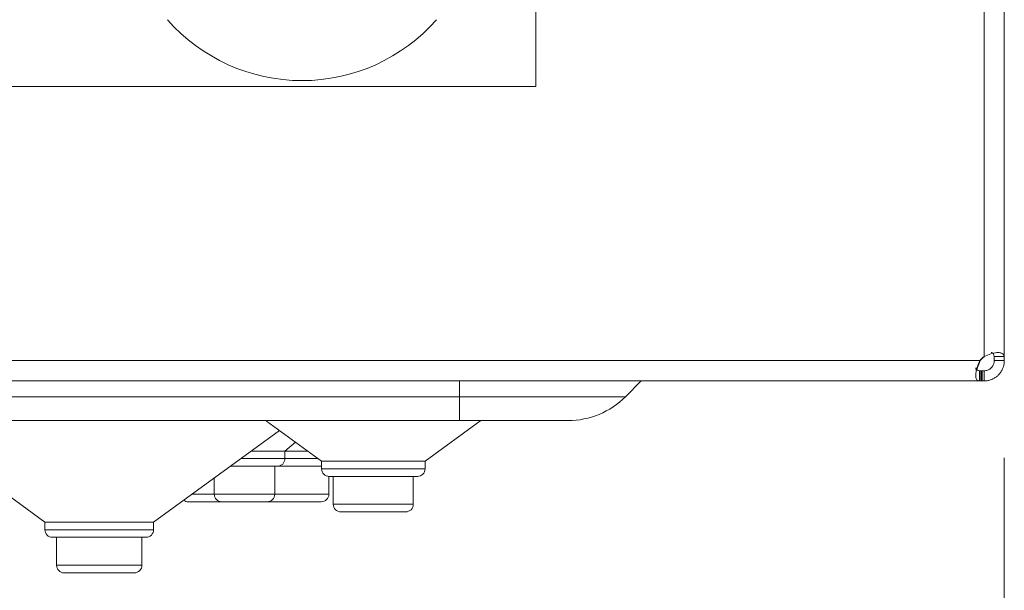
# Model space of a CAD drawing. Units: millimetres. Extents: x 11 to 415, y 5 to 292.
# Drawn here: x 374 to 384, y 123 to 129 of the extents above; entities that cross this region are included whole.
import ezdxf

# ---------------------------------------------------------------- set-up
doc = ezdxf.new("R2010")
doc.units = ezdxf.units.MM
doc.styles.add('SLDTEXTSTYLE0', font='TXT', dxfattribs={"width": 0.75})
doc.dimstyles.new('SLDDIMSTYLE0', dxfattribs={"dimtxt": 3.5, "dimasz": 3.302, "dimexe": 0, "dimexo": 0.0625, "dimgap": 0.875, "dimtad": 1, "dimlfac": 10, "dimrnd": 1e-09, "dimzin": 12, "dimdsep": 46, "dimtxsty": 'SLDTEXTSTYLE0', "dimsah": 1, "dimcen": 0.09, "dimadec": 0, "dimazin": 3, "dimtfac": 1, "dimtofl": 0, "dimtmove": 0, "dimatfit": 3, "dimfxl": 1, "dimfrac": 2, "dimtolj": 1, "dimtzin": 12, "dimarcsym": 0})

# ---------------------------------------------------------------- blocks, each defined once
blk = doc.blocks.new('_D_3')
at = {"color": 7, "linetype": 'Continuous', "lineweight": 0}
for p, q in [((279.0957, 124.7033), (279.0957, 106.5717)), ((384.1301, 124.7033), (384.1301, 106.5717)), ((279.0957, 107.5717), (384.1301, 107.5717))]:
    blk.add_line(p, q, dxfattribs=at)
for points in [[(279.0957, 107.5717), (282.3977, 107.0637), (282.3977, 108.0797)], [(384.1301, 107.5717), (380.8281, 108.0797), (380.8281, 107.0637)]]:
    blk.add_solid(points, dxfattribs=at)
at = {"color": 7, "linetype": 'Continuous', "lineweight": 0, "insert": (320.2756, 112.0835), "char_height": 3.5, "attachment_point": 1, "style": 'SLDTEXTSTYLE0'}
blk.add_mtext('1050,34', dxfattribs=at)

msp = doc.modelspace()

# ---------------------------------------------------------------- linework, layer by layer
at = {"color": 7, "linetype": 'Continuous', "lineweight": 15}
for p, q in [((383.9301, 235.3801), (383.9301, 125.7033)), ((384.1301, 125.7033), (384.1301, 235.3801)), ((379.5129, 128.3617), (379.5129, 139.3617)), ((358.7129, 128.3617), (379.5129, 128.3617)), ((383.8879, 125.6617), (279.3379, 125.6617)), ((384.1301, 125.7033), (384.0301, 125.7033)), ((384.0301, 125.6617), (384.0301, 125.7033)), ((384.0301, 125.6617), (384.1301, 125.6617)), ((383.8847, 125.5617), (383.8847, 125.4617)), ((383.8999, 125.5617), (383.8999, 125.4617)), ((383.8999, 125.5617), (383.9023, 125.5617)), ((383.9023, 125.4617), (383.9023, 125.5617)), ((383.9023, 125.5617), (383.9112, 125.5617)), ((383.9112, 125.4617), (383.9112, 125.5617)), ((383.9301, 125.4617), (383.9301, 125.5617)), ((279.3411, 125.4617), (383.8847, 125.4617)), ((380.3972, 125.306), (380.5529, 125.4617)), ((383.8999, 125.4617), (383.9023, 125.4617)), ((383.9023, 125.4617), (383.9112, 125.4617)), ((359.4629, 125.306), (378.7629, 125.306)), ((378.7629, 125.306), (380.3972, 125.306)), ((378.7629, 125.0717), (378.7629, 125.306)), ((378.7629, 125.0717), (359.4629, 125.0717)), ((376.8617, 125.0654), (377.4035, 124.6717)), ((378.4224, 124.6717), (378.9729, 125.0717)), ((379.8316, 125.0717), (378.7629, 125.0717)), ((373.4369, 124.9729), (374.6773, 124.0717)), ((375.7486, 124.0717), (376.9889, 124.9729)), ((377.0421, 124.7717), (377.1459, 124.8588)), ((377.0421, 124.7717), (376.712, 124.7717)), ((377.0421, 124.6967), (377.0421, 124.7717)), ((377.2658, 124.7717), (377.0421, 124.7717)), ((377.4035, 124.6717), (377.4035, 124.5967)), ((378.4224, 124.6717), (377.4035, 124.6717)), ((378.4224, 124.5967), (378.4224, 124.6717)), ((376.9671, 124.6217), (376.5056, 124.6217)), ((376.9415, 124.3467), (376.9415, 124.6217)), ((377.4035, 124.6217), (376.9671, 124.6217)), ((376.3457, 124.5056), (376.3457, 124.3467)), ((377.4748, 124.3467), (377.4748, 124.5218)), ((378.3474, 124.5217), (377.4785, 124.5217)), ((377.5186, 124.5217), (377.5186, 124.2467)), ((378.3072, 124.2467), (378.3072, 124.5217)), ((376.4207, 124.2717), (376.09, 124.2717)), ((376.8665, 124.2717), (376.4207, 124.2717)), ((377.3998, 124.2717), (376.8665, 124.2717)), ((378.2322, 124.1717), (377.5936, 124.1717)), ((374.6773, 124.0717), (374.6773, 123.9967)), ((375.7486, 124.0717), (374.6773, 124.0717)), ((375.7486, 123.9967), (375.7486, 124.0717)), ((375.6736, 123.9217), (374.7523, 123.9217)), ((374.7924, 123.9217), (374.7924, 123.6467)), ((375.6334, 123.6467), (375.6334, 123.9217)), ((375.5584, 123.5717), (374.8674, 123.5717))]:
    msp.add_line(p, q, dxfattribs=at)
at = {"color": 8, "linetype": 'Continuous', "lineweight": 15}
for p, q in [((378.7629, 125.306), (378.7629, 125.4617)), ((376.6088, 124.6967), (377.0421, 124.6967)), ((377.0421, 124.6967), (377.3691, 124.6967)), ((377.4035, 124.5967), (378.4224, 124.5967)), ((376.1271, 124.3467), (376.3457, 124.3467)), ((376.3457, 124.3467), (376.9415, 124.3467)), ((376.9415, 124.3467), (377.4748, 124.3467)), ((377.5186, 124.2467), (378.3072, 124.2467)), ((374.6773, 123.9967), (375.7486, 123.9967)), ((374.7924, 123.6467), (375.6334, 123.6467))]:
    msp.add_line(p, q, dxfattribs=at)
at = {"color": 7, "linetype": 'Continuous', "lineweight": 15, "flags": 128}
for points in [[(384.1301, 125.6617), (384.1301, 125.6676), (384.1301, 125.6733), (384.1301, 125.6788), (384.1301, 125.6841), (384.1301, 125.6892), (384.1301, 125.6941), (384.1301, 125.6988), (384.1301, 125.7033)], [(383.8847, 125.5617), (383.8865, 125.5617), (383.8883, 125.5617), (383.8901, 125.5617), (383.892, 125.5617), (383.8939, 125.5617), (383.8959, 125.5617), (383.8979, 125.5617), (383.8999, 125.5617)], [(383.9112, 125.5617), (383.9135, 125.5617), (383.9158, 125.5617), (383.9181, 125.5617), (383.9204, 125.5617), (383.9228, 125.5617), (383.9252, 125.5617), (383.9277, 125.5617), (383.9301, 125.5617)], [(383.8999, 125.4617), (383.8979, 125.4617), (383.8959, 125.4617), (383.8939, 125.4617), (383.892, 125.4617), (383.8901, 125.4617), (383.8883, 125.4617), (383.8865, 125.4617), (383.8847, 125.4617)], [(383.9112, 125.4617), (383.9135, 125.4617), (383.9158, 125.4617), (383.9181, 125.4617), (383.9204, 125.4617), (383.9228, 125.4617), (383.9252, 125.4617), (383.9277, 125.4617), (383.9301, 125.4617)]]:
    msp.add_lwpolyline(points, dxfattribs=at)
at = {"color": 7, "linetype": 'Continuous', "lineweight": 15}
for centre, radius, start, end in [((377.2101, 130.185), 1.7646, 221.29962, 318.70038), ((384.0479, 125.5417), 0.2, 126.08283, 143.12266), ((384.053, 125.5417), 0.2, 127.88968, 143.12266), ((379.8316, 125.8717), 0.8, 270, 315), ((376.9671, 124.6967), 0.075, 270, 0), ((377.4785, 124.5967), 0.075, 180, 270), ((378.3474, 124.5967), 0.075, 270, 0), ((376.09, 124.3467), 0.075, 232.86797, 270), ((376.4207, 124.3467), 0.075, 180, 270), ((376.8665, 124.3467), 0.075, 270, 0), ((377.3998, 124.3467), 0.075, 270, 0), ((377.5936, 124.2467), 0.075, 180, 270), ((378.2322, 124.2467), 0.075, 270, 0), ((374.7523, 123.9967), 0.075, 180, 270), ((375.6736, 123.9967), 0.075, 270, 0), ((374.8674, 123.6467), 0.075, 180, 270), ((375.5584, 123.6467), 0.075, 270, 0)]:
    msp.add_arc(centre, radius, start, end, dxfattribs=at)
for points, knots in [([(383.9301, 125.7033), (383.9522, 125.7123), (383.9961, 125.73), (384.0558, 125.7432), (384.0977, 125.7407), (384.1247, 125.7266), (384.1282, 125.7117), (384.1301, 125.7033)], [0, 0, 0, 0, 0.21979, 0.436034, 0.622068, 0.78825, 1, 1, 1, 1]), ([(384.001, 125.7416), (384.0053, 125.741), (384.0154, 125.7394), (384.0274, 125.7263), (384.0291, 125.7121), (384.0301, 125.7033)], [0, 0, 0, 0, 0.217939, 0.517482, 1, 1, 1, 1]), ([(383.8847, 125.4617), (383.8761, 125.4638), (383.8589, 125.4679), (383.8464, 125.5015), (383.849, 125.5476), (383.8634, 125.5996), (383.8778, 125.6382), (383.887, 125.6595), (383.8879, 125.6617)], [0, 0, 0, 0, 0.2184101, 0.4334945, 0.6195673, 0.7856497, 0.9772929, 1, 1, 1, 1]), ([(383.893, 125.6617), (383.8831, 125.6392), (383.8687, 125.6065), (383.863, 125.5771), (383.8612, 125.5679)], [0, 0, 0, 0, 0.68817, 1, 1, 1, 1]), ([(384.0301, 125.6617), (384.0299, 125.6561), (384.0293, 125.6445), (384.025, 125.6288), (384.0193, 125.616), (384.014, 125.6069), (384.0078, 125.5986), (384.0013, 125.5913), (383.994, 125.5845), (383.9854, 125.5781), (383.9755, 125.5723), (383.9624, 125.5667), (383.947, 125.5625), (383.9358, 125.562), (383.9301, 125.5617)], [0, 0, 0, 0, 0.1270188, 0.258257, 0.3243469, 0.3918343, 0.4463471, 0.5022637, 0.5568816, 0.6133276, 0.6862011, 0.7610849, 0.8786479, 1, 1, 1, 1]), ([(384.1301, 125.6617), (384.1296, 125.6509), (384.1286, 125.6289), (384.12, 125.5961), (384.1059, 125.5642), (384.0872, 125.5365), (384.065, 125.513), (384.042, 125.4952), (384.0178, 125.4813), (383.9915, 125.4707), (383.962, 125.4632), (383.9408, 125.4622), (383.9301, 125.4617)], [0, 0, 0, 0, 0.1089642, 0.2211476, 0.3278596, 0.4387709, 0.5300923, 0.624816, 0.7069388, 0.7908607, 0.8940391, 1, 1, 1, 1]), ([(383.8847, 125.5617), (383.8754, 125.5628), (383.8612, 125.5645), (383.8497, 125.577), (383.8485, 125.5865), (383.848, 125.5907)], [0, 0, 0, 0, 0.51263, 0.783249, 1, 1, 1, 1]), ([(383.8532, 125.5904), (383.8537, 125.5864), (383.855, 125.5765), (383.8674, 125.5645), (383.8812, 125.5628), (383.8897, 125.5617)], [0, 0, 0, 0, 0.210806, 0.512474, 1, 1, 1, 1]), ([(378.7804, 125.0717), (378.7954, 125.0717), (378.8104, 125.0717), (378.8029, 125.0717), (378.8029, 125.0717)], [0, 0, 0, 0, 0.999922, 1, 1, 1, 1])]:
    msp.add_open_spline(points, degree=3, knots=knots, dxfattribs=at)

# ---------------------------------------------------------------- dimensions: what is measured, and where the dimension line sits
at = {"color": 7, "linetype": 'Continuous', "lineweight": 0}
dim = msp.add_linear_dim(base=(384.1301, 107.5717), p1=(279.0957, 125.7033), p2=(384.1301, 125.7033), angle=0, dimstyle='SLDDIMSTYLE0', dxfattribs=at)
dim.commit()
dim.dimension.update_dxf_attribs({"geometry": '_D_3', "text_midpoint": (328.6804, 107.5717), "dimtype": 160})

doc.saveas('drawing.dxf')
